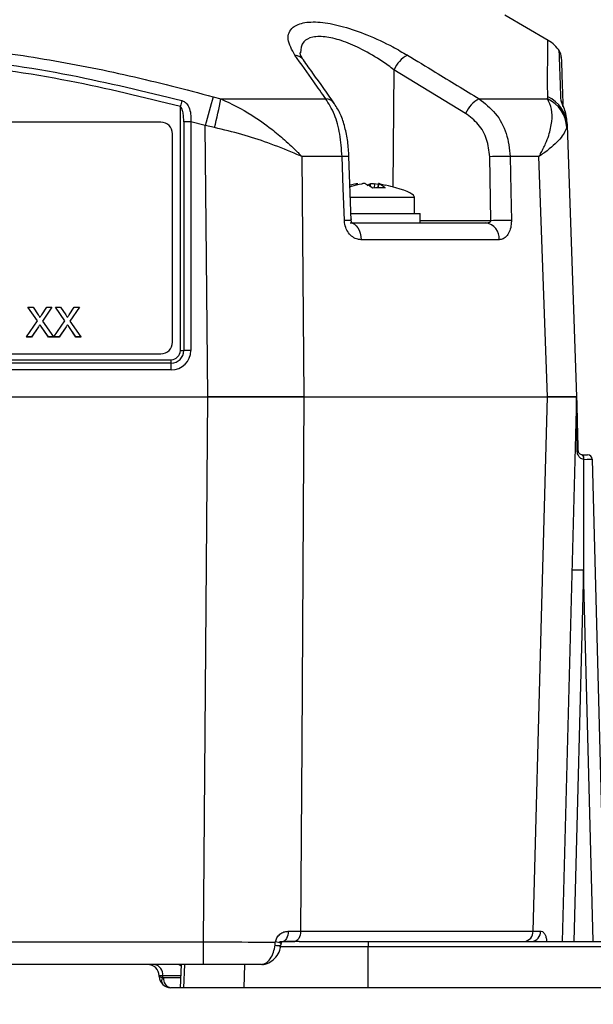
# Model space of a CAD drawing. Units: millimetres. Extents: x -5 to 599, y -5 to 425.
# Drawn here: x 364 to 389, y 105 to 148 of the extents above; entities that cross this region are included whole.
import ezdxf

# ---------------------------------------------------------------- set-up
doc = ezdxf.new("R2010")
doc.units = ezdxf.units.MM
doc.header["$PDSIZE"] = -1
doc.layers.add('DIMENSIONS', color=7, linetype='Continuous')
doc.styles.add('SLDTEXTSTYLE1', font='GOTHIC.TTF', dxfattribs={"width": 0.913})
doc.dimstyles.new('SLDDIMSTYLE0', dxfattribs={"dimtxt": 3.704167, "dimasz": 4.7625, "dimexe": 0, "dimexo": 0.0625, "dimgap": 0.926042, "dimtad": 1, "dimdec": 1, "dimlfac": 2, "dimrnd": 1e-09, "dimzin": 4, "dimdsep": 46, "dimtxsty": 'SLDTEXTSTYLE1', "dimsah": 1, "dimcen": 0.09, "dimadec": 0, "dimazin": 1, "dimtfac": 1, "dimtdec": 1, "dimtofl": 0, "dimtmove": 0, "dimatfit": 3, "dimfxl": 1, "dimfrac": 2, "dimtolj": 1, "dimtzin": 12, "dimarcsym": 0})

# ---------------------------------------------------------------- blocks, each defined once
blk = doc.blocks.new('_D_8')
at = {"layer": 'Defpoints', "color": 0}
for p in [(543.578, 158.375), (257.157, 105.875), (257.157, 81.398)]:
    blk.add_point(p, dxfattribs=at)
at = {"layer": 'DIMENSIONS', "color": 0, "lineweight": -2}
for p, q in [((543.578, 158.313), (543.578, 81.398)), ((257.157, 105.813), (257.157, 81.398)), ((538.816, 81.398), (261.92, 81.398))]:
    blk.add_line(p, q, dxfattribs=at)
at = {"layer": 'DIMENSIONS', "color": 0}
for points in [[(261.92, 82.192), (261.92, 80.605), (257.157, 81.398)], [(538.816, 80.605), (538.816, 82.192), (543.578, 81.398)]]:
    blk.add_solid(points, dxfattribs=at)
at = {"layer": 'DIMENSIONS', "color": 0, "insert": (399.967, 87.125), "char_height": 3.70417, "attachment_point": 2, "style": 'SLDTEXTSTYLE1'}
blk.add_mtext('\\A1;572.8 [22.55]', dxfattribs=at)

msp = doc.modelspace()

# ---------------------------------------------------------------- linework, layer by layer
at = {"color": 0, "linetype": 'Continuous', "lineweight": 25}
for p, q in [((386.603, 146.752), (384.727, 147.835)), ((379.945, 145.482), (379.895, 140.432)), ((383.038, 143.603), (379.945, 145.482)), ((372.143, 144.319), (372.473, 144.232)), ((372.473, 144.232), (376.996, 144.232)), ((383.623, 144.232), (386.571, 144.232)), ((386.571, 144.232), (386.58, 144.319)), ((370.721, 133.369), (370.721, 143.901)), ((369.882, 143.222), (340.882, 143.222)), ((370.871, 143.238), (370.871, 133.371)), ((371.788, 143.072), (371.171, 143.242)), ((371.171, 143.242), (371.171, 133.374)), ((387.412, 143.242), (387.418, 143.072)), ((372.193, 142.987), (371.788, 143.072)), ((387.418, 143.072), (387.41, 142.987)), ((387.418, 143.072), (387.827, 131.375)), ((370.382, 133.728), (370.382, 142.723)), ((375.968, 141.739), (376.054, 131.375)), ((377.704, 141.739), (375.968, 141.739)), ((378.1, 138.98), (378.002, 141.739)), ((384.128, 138.973), (384.081, 141.733)), ((386.201, 141.739), (384.966, 141.739)), ((386.578, 131.375), (386.201, 141.739)), ((378.318, 140.51), (378.311, 140.565)), ((378.93, 140.45), (378.935, 140.565)), ((379.099, 140.565), (379.091, 140.396)), ((379.263, 140.527), (379.099, 140.565)), ((379.268, 140.572), (379.248, 140.397)), ((379.278, 140.565), (379.259, 140.397)), ((380.827, 139.975), (378.062, 139.975)), ((380.827, 139.275), (380.827, 139.975)), ((378.093, 139.275), (381.077, 139.275)), ((381.077, 138.875), (381.077, 139.275)), ((381.077, 138.973), (384.128, 138.973)), ((378.058, 138.875), (383.902, 138.875)), ((384.489, 138.152), (378.525, 138.152)), ((364.552, 134.644), (364.143, 135.237)), ((364.143, 135.237), (364.361, 135.237)), ((364.143, 135.237), (364.143, 135.236)), ((364.551, 134.644), (364.143, 135.236)), ((364.361, 135.237), (364.585, 134.912)), ((364.736, 134.912), (364.959, 135.237)), ((365.18, 135.237), (364.771, 134.642)), ((365.18, 135.236), (364.772, 134.642)), ((364.959, 135.237), (365.18, 135.237)), ((365.18, 135.237), (365.18, 135.236)), ((365.737, 134.644), (365.328, 135.237)), ((365.328, 135.237), (365.546, 135.237)), ((365.328, 135.237), (365.328, 135.236)), ((365.736, 134.644), (365.328, 135.236)), ((365.546, 135.237), (365.771, 134.912)), ((365.921, 134.912), (366.144, 135.237)), ((366.366, 135.237), (365.957, 134.642)), ((366.366, 135.236), (365.957, 134.642)), ((366.144, 135.237), (366.366, 135.237)), ((366.366, 135.237), (366.366, 135.236)), ((364.077, 133.954), (364.552, 134.644)), ((364.602, 134.396), (364.298, 133.954)), ((364.602, 134.394), (364.298, 133.952)), ((364.602, 134.396), (364.602, 134.394)), ((364.662, 134.484), (364.662, 134.482)), ((365.028, 133.954), (364.715, 134.407)), ((364.715, 134.407), (364.715, 134.406)), ((365.028, 133.952), (364.715, 134.406)), ((364.771, 134.642), (365.246, 133.954)), ((365.262, 133.954), (365.737, 134.644)), ((365.787, 134.396), (365.483, 133.954)), ((365.787, 134.394), (365.483, 133.952)), ((365.787, 134.396), (365.787, 134.394)), ((365.848, 134.484), (365.848, 134.482)), ((366.213, 133.954), (365.9, 134.407)), ((365.9, 134.407), (365.9, 134.406)), ((366.213, 133.952), (365.9, 134.406)), ((365.957, 134.642), (366.431, 133.954)), ((364.298, 133.954), (364.077, 133.954)), ((364.077, 133.954), (364.077, 133.952)), ((364.298, 133.952), (364.077, 133.952)), ((364.298, 133.954), (364.298, 133.952)), ((365.246, 133.954), (365.028, 133.954)), ((365.028, 133.954), (365.028, 133.952)), ((365.246, 133.952), (365.028, 133.952)), ((365.246, 133.954), (365.246, 133.952)), ((365.483, 133.954), (365.262, 133.954)), ((365.262, 133.954), (365.262, 133.952)), ((365.483, 133.952), (365.262, 133.952)), ((365.483, 133.954), (365.483, 133.952)), ((366.213, 133.954), (366.213, 133.952)), ((366.431, 133.954), (366.213, 133.954)), ((366.431, 133.952), (366.213, 133.952)), ((366.431, 133.954), (366.431, 133.952)), ((370.382, 133.725), (370.382, 133.728)), ((340.882, 133.229), (369.882, 133.229)), ((340.882, 133.225), (369.882, 133.225)), ((369.882, 133.225), (369.882, 133.229)), ((340.327, 132.975), (370.327, 132.975)), ((370.327, 132.827), (340.327, 132.827)), ((370.327, 132.827), (370.327, 132.975)), ((370.327, 132.531), (370.327, 132.827)), ((370.327, 132.531), (340.327, 132.531)), ((338.742, 131.375), (371.911, 131.375)), ((338.743, 131.375), (371.911, 131.375)), ((371.724, 107.849), (371.911, 131.375)), ((376.054, 131.375), (386.578, 131.375)), ((376.055, 131.375), (386.577, 131.375)), ((387.827, 131.375), (387.211, 107.875)), ((388.084, 128.875), (388.087, 128.875)), ((388.087, 128.875), (388.306, 128.875)), ((388.141, 128.673), (388.131, 128.673)), ((388.506, 128.681), (389.05, 107.902)), ((388.131, 123.892), (387.711, 107.875)), ((388.55, 107.88), (388.131, 123.892)), ((375.376, 108.313), (375.91, 108.314)), ((375.91, 108.314), (385.948, 108.314)), ((385.948, 108.314), (386.276, 108.313)), ((338.93, 107.849), (371.724, 107.849)), ((371.724, 106.875), (371.724, 107.849)), ((374.808, 107.711), (374.822, 107.848)), ((375.007, 107.875), (375.659, 107.875)), ((378.827, 107.634), (375.009, 107.634)), ((375.659, 107.875), (375.157, 107.875)), ((375.849, 107.875), (375.659, 107.875)), ((375.849, 107.875), (378.827, 107.875)), ((378.827, 107.875), (378.827, 107.634)), ((378.827, 107.875), (397.677, 107.875)), ((378.827, 105.875), (378.827, 107.634)), ((397.677, 107.634), (378.827, 107.634)), ((371.724, 106.875), (338.93, 106.875)), ((370.758, 106.875), (370.708, 105.875)), ((370.904, 106.875), (370.855, 105.875)), ((373.474, 105.875), (373.499, 106.875)), ((369.811, 106.362), (369.81, 106.388)), ((369.956, 106.388), (369.958, 106.327)), ((370.734, 106.388), (369.956, 106.388)), ((369.958, 106.327), (369.993, 106.314)), ((369.993, 106.314), (370.73, 106.314)), ((370.708, 105.875), (370.311, 105.875)), ((370.855, 105.875), (370.708, 105.875)), ((373.474, 105.875), (370.855, 105.875)), ((378.827, 105.875), (373.474, 105.875)), ((397.677, 105.875), (378.827, 105.875))]:
    msp.add_line(p, q, dxfattribs=at)
at = {"color": 0, "linetype": 'Continuous', "lineweight": 25, "flags": 128}
for points in [[(371.911, 131.375), (371.848, 137.367), (371.788, 143.072)], [(377.803, 138.979), (377.753, 140.374), (377.704, 141.739)], [(384.966, 141.739), (384.991, 140.24), (385.012, 138.979)], [(378.058, 138.875), (378.147, 138.862), (378.233, 138.821), (378.312, 138.754), (378.382, 138.665), (378.44, 138.556), (378.484, 138.43), (378.513, 138.294), (378.525, 138.152)], [(376.055, 131.375), (375.961, 116.381), (375.91, 108.314)], [(385.948, 108.314), (386.318, 121.87), (386.577, 131.375)], [(375.376, 108.313), (375.37, 108.227), (375.357, 108.145), (375.337, 108.069), (375.309, 108.003), (375.277, 107.949), (375.239, 107.909), (375.199, 107.884), (375.157, 107.875)], [(375.91, 108.314), (375.904, 108.228), (375.889, 108.145), (375.866, 108.069), (375.834, 108.003), (375.797, 107.949), (375.754, 107.909), (375.707, 107.884), (375.659, 107.875)]]:
    msp.add_lwpolyline(points, dxfattribs=at)
at = {"color": 0, "linetype": 'Continuous', "lineweight": 25}
for centre, radius, start, end in [((385.834, 145.464), 1.5, 33.1212, 59.0571), ((386.665, 146.02), 0.5, 1.9824, 31.3145), ((375.614, 145.58), 0.536, 36.1657, 84.0554), ((381.13, 144.975), 1.289, 118.0431, 156.8078), ((416.648, 131.839), 47.485, 164.9698, 165.2843), ((453.243, 120.527), 84.518, 163.65013, 164.52895), ((354.836, 147.54), 17.945, 345.3007, 349.3788), ((376.948, 143.698), 0.537, 36.1428, 84.868), ((384.211, 143.1), 1.277, 117.4645, 156.8025), ((385.94, 142.902), 1.472, 3.2966, 64.64), ((385.981, 143.011), 1.439, 2.4582, 65.3978), ((386.768, 143.884), 0.472, 2.065, 34.7447), ((369.882, 142.723), 0.5, 0.0175, 90.0175), ((371.158, 131.402), 11.84, 89.9406, 91.3924), ((377.857, 138.893), 2.851, 87.0727, 93.0631), ((384.646, 125.143), 16.599, 88.8957, 91.9513), ((377.955, 136.139), 2.844, 87.0736, 93.0611), ((384.693, 122.364), 16.618, 88.8988, 91.9487), ((383.814, 138.204), 0.677, 355.5534, 82.489), ((369.882, 133.728), 0.5, 269.9825, 359.9825), ((369.882, 133.725), 0.5, 269.9825, 359.9825), ((370.327, 133.374), 0.844, 269.9825, 359.9825), ((370.327, 133.371), 0.544, 269.9825, 359.9825), ((370.327, 133.369), 0.394, 269.9825, 359.9825), ((370.727, 139.289), 5.92, 269.9406, 271.3924), ((371.158, 121.534), 11.84, 89.9406, 91.3924), ((387.854, 129.119), 0.0591, 268.2349, 303.6609), ((387.893, 128.725), 0.243, 347.8616, 38.2939), ((387.914, 128.721), 0.232, 348.2614, 41.8207), ((388.306, 128.675), 0.2, 1.5, 90), ((387.818, 116.731), 7.168, 87.5019, 91.4981), ((385.534, 108.288), 0.415, 275.6317, 3.5102), ((385.853, 108.297), 0.423, 273.9875, 2.2072), ((374.922, 108.112), 0.417, 254.0284, 290.8119), ((374.71, 106.852), 1.003, 68.3441, 83.5516), ((369.31, 106.375), 0.5, 1.5, 90), ((369.518, 106.442), 0.442, 353.0761, 78.8731), ((370.311, 106.375), 0.5, 181.5, 226.4837), ((370.189, 106.176), 0.276, 146.7268, 216.2732), ((370.387, 106.266), 0.398, 173.0761, 258.8731), ((370.311, 106.375), 0.5, 226.4837, 270)]:
    msp.add_arc(centre, radius, start, end, dxfattribs=at)
for centre, major_axis, ratio, start_param, end_param in [((370.438, 140.782), (10.388, -0.807), 0.087527, 0.402981, 0.500862), ((370.438, 140.782), (10.388, -0.807), 0.087527, 0, 0.402981), ((388.131, 123.892), (0, 19.088), 0.000012, 1.317627, 1.570796), ((388.006, 128.675), (0.5, 0.005), 0.006977, 4.986905, 6.283295), ((370.568, 106.375), (0.023, 0.5), 0.706331, 5.793492, 6.316265), ((370.311, 106.375), (0.501, -0.013), 0.010813, 2.357045, 3.142159), ((370.311, 106.375), (0.5, 0.013), 0.109758, 3.141593, 3.926707)]:
    msp.add_ellipse(centre, major_axis=major_axis, ratio=ratio, start_param=start_param, end_param=end_param, dxfattribs=at)
for points, knots in [([(375.669, 146.112), (375.538, 146.348), (375.275, 146.822), (375.483, 147.317), (376.051, 147.554), (376.829, 147.557), (377.776, 147.361), (378.825, 146.992), (379.77, 146.551), (380.316, 146.233), (380.524, 146.112)], [0, 0, 0, 0, 0.159554, 0.320612, 0.438531, 0.556936, 0.669125, 0.786525, 0.918882, 1, 1, 1, 1]), ([(338.511, 144.319), (339.696, 144.628), (342.068, 145.247), (345.691, 145.961), (349.362, 146.478), (353.311, 146.777), (357.263, 146.779), (361.192, 146.488), (364.866, 145.978), (368.522, 145.263), (370.936, 144.634), (372.143, 144.319)], [0, 0, 0, 0, 0.107841, 0.215668, 0.324819, 0.433958, 0.564023, 0.672254, 0.780496, 0.890241, 1, 1, 1, 1]), ([(379.945, 145.482), (379.781, 145.603), (379.352, 145.917), (378.608, 146.357), (377.776, 146.727), (377.02, 146.928), (376.405, 146.922), (375.954, 146.696), (375.92, 146.384), (375.902, 146.208)], [0, 0, 0, 0, 0.102089, 0.2664643, 0.4088669, 0.5418471, 0.6807364, 0.8206642, 1, 1, 1, 1]), ([(386.58, 144.319), (386.579, 144.628), (386.578, 145.247), (386.58, 145.964), (386.582, 146.469), (386.584, 146.75), (386.584, 146.727), (386.584, 146.718)], [0, 0, 0, 0, 0.215682, 0.431336, 0.649639, 0.867917, 1, 1, 1, 1]), ([(339.866, 144.153), (340.514, 144.318), (342.463, 144.815), (345.75, 145.486), (350.203, 146.122), (355.174, 146.377), (360.612, 146.105), (365.838, 145.364), (369.193, 144.543), (370.788, 144.153)], [0, 0, 0, 0, 0.06413, 0.192792, 0.32143, 0.494985, 0.669011, 0.84267, 1, 1, 1, 1]), ([(376.056, 145.893), (376.037, 145.916), (375.946, 146.027), (375.894, 146.17), (375.888, 146.201), (375.885, 146.215)], [0, 0, 0, 0, 0.123843, 0.579412, 1, 1, 1, 1]), ([(387.155, 144.153), (387.15, 144.318), (387.132, 144.814), (387.109, 145.493), (387.088, 146.093), (387.078, 146.372), (387.081, 146.28), (387.081, 146.278)], [0, 0, 0, 0, 0.128315, 0.385747, 0.643131, 0.990387, 1, 1, 1, 1]), ([(370.721, 143.901), (369.132, 144.29), (365.791, 145.107), (360.588, 145.845), (355.176, 146.116), (350.227, 145.862), (345.794, 145.229), (342.52, 144.56), (340.579, 144.066), (339.933, 143.901)], [0, 0, 0, 0, 0.157443, 0.331029, 0.504983, 0.678465, 0.807125, 0.935809, 1, 1, 1, 1]), ([(376.996, 144.232), (376.824, 144.477), (376.382, 145.104), (375.94, 145.73), (375.669, 146.112)], [0, 0, 0, 0, 0.388659, 1, 1, 1, 1]), ([(377.38, 144.015), (377.069, 144.456), (376.624, 145.087), (376.178, 145.708), (376.044, 145.894)], [0, 0, 0, 0, 0.700011, 1, 1, 1, 1]), ([(380.524, 146.112), (380.926, 145.869), (381.959, 145.244), (382.992, 144.616), (383.623, 144.232)], [0, 0, 0, 0, 0.388659, 1, 1, 1, 1]), ([(387.166, 146.012), (387.165, 146.017), (387.162, 146.111), (387.172, 145.835), (387.193, 145.235), (387.215, 144.589), (387.231, 144.129), (387.236, 143.998)], [0, 0, 0, 0, 0.016055, 0.370059, 0.632598, 0.895187, 1, 1, 1, 1]), ([(370.788, 144.153), (370.798, 144.15), (370.852, 144.134), (370.91, 144.098), (371.008, 144.012), (371.11, 143.854), (371.181, 143.575), (371.174, 143.356), (371.171, 143.242)], [0, 0, 0, 0, 0.030541, 0.151647, 0.185346, 0.401668, 0.688429, 1, 1, 1, 1]), ([(372.473, 144.232), (372.924, 144.014), (373.69, 143.642), (374.588, 142.987), (375.147, 142.523), (375.483, 142.218), (375.675, 142.034), (375.789, 141.921), (375.858, 141.852), (375.9, 141.809), (375.926, 141.782), (375.944, 141.763), (375.957, 141.75), (375.965, 141.742), (375.968, 141.739)], [0, 0, 0, 0, 0.344069, 0.584833, 0.750735, 0.84746, 0.906048, 0.941996, 0.964157, 0.977844, 0.986302, 0.991531, 0.997107, 1, 1, 1, 1]), ([(377.704, 141.739), (377.68, 142.065), (377.63, 142.716), (377.382, 143.62), (377.129, 144.022), (376.996, 144.232)], [0, 0, 0, 0, 0.322723, 0.644595, 1, 1, 1, 1]), ([(383.623, 144.232), (383.869, 144.038), (384.363, 143.647), (384.851, 142.752), (384.928, 142.077), (384.966, 141.739)], [0, 0, 0, 0, 0.331805, 0.665452, 1, 1, 1, 1]), ([(386.201, 141.739), (386.202, 141.742), (386.209, 141.752), (386.219, 141.769), (386.233, 141.793), (386.252, 141.827), (386.283, 141.881), (386.332, 141.969), (386.406, 142.112), (386.516, 142.347), (386.667, 142.746), (386.778, 143.259), (386.773, 143.812), (386.639, 144.091), (386.571, 144.232)], [0, 0, 0, 0, 0.002891, 0.010701, 0.017308, 0.027997, 0.045297, 0.073329, 0.118878, 0.193463, 0.318249, 0.54221, 0.767147, 1, 1, 1, 1]), ([(387.412, 143.242), (387.41, 143.277), (387.402, 143.423), (387.353, 143.653), (387.262, 143.895), (387.192, 144.047), (387.16, 144.125), (387.157, 144.146), (387.155, 144.153)], [0, 0, 0, 0, 0.097717, 0.397725, 0.634931, 0.82649, 0.93421, 1, 1, 1, 1]), ([(370.871, 143.238), (370.869, 143.317), (370.865, 143.465), (370.835, 143.661), (370.791, 143.801), (370.75, 143.876), (370.724, 143.898), (370.721, 143.901)], [0, 0, 0, 0, 0.337611, 0.641564, 0.853217, 0.979459, 1, 1, 1, 1]), ([(378.002, 141.739), (377.988, 141.957), (377.96, 142.395), (377.832, 143.014), (377.652, 143.573), (377.468, 143.866), (377.377, 144.011)], [0, 0, 0, 0, 0.245318, 0.494589, 0.75023, 1, 1, 1, 1]), ([(384.081, 141.733), (384.052, 141.986), (383.994, 142.493), (383.614, 143.165), (383.23, 143.457), (383.038, 143.603)], [0, 0, 0, 0, 0.333493, 0.666907, 1, 1, 1, 1]), ([(387.374, 143.502), (387.37, 143.536), (387.355, 143.662), (387.294, 143.817), (387.246, 143.942), (387.228, 143.985), (387.225, 143.997), (387.225, 143.994), (387.225, 143.994)], [0, 0, 0, 0, 0.159272, 0.59542, 0.812822, 0.923284, 0.99502, 1, 1, 1, 1]), ([(375.968, 141.739), (375.964, 141.741), (375.957, 141.744), (375.928, 141.757), (375.819, 141.804), (375.357, 142.002), (374.538, 142.323), (373.382, 142.712), (372.59, 142.895), (372.193, 142.987)], [0, 0, 0, 0, 0.003138, 0.00686, 0.026281, 0.100997, 0.41789, 0.709063, 1, 1, 1, 1]), ([(387.41, 142.987), (387.338, 142.834), (387.198, 142.541), (386.675, 142.076), (386.316, 141.818), (386.232, 141.76), (386.209, 141.745), (386.203, 141.741), (386.201, 141.739)], [0, 0, 0, 0, 0.4540007, 0.8769058, 0.9680274, 0.9916552, 0.9968585, 1, 1, 1, 1]), ([(378.048, 140.444), (378.069, 140.45), (378.237, 140.498), (378.407, 140.533), (378.555, 140.565)], [0, 0, 0, 0, 0.1267927, 1, 1, 1, 1]), ([(378.311, 140.565), (378.268, 140.556), (378.189, 140.541), (378.11, 140.519), (378.074, 140.509)], [0, 0, 0, 0, 0.536026, 1, 1, 1, 1]), ([(378.311, 140.565), (378.323, 140.567), (378.347, 140.572), (378.372, 140.575), (378.385, 140.575), (378.384, 140.572), (378.384, 140.572)], [0, 0, 0, 0, 0.291887, 0.583859, 0.87381, 1, 1, 1, 1]), ([(378.719, 140.565), (378.712, 140.567), (378.698, 140.572), (378.663, 140.575), (378.623, 140.574), (378.585, 140.57), (378.563, 140.566), (378.555, 140.565)], [0, 0, 0, 0, 0.2152342, 0.4305311, 0.6443382, 0.8573756, 1, 1, 1, 1]), ([(378.719, 140.565), (378.738, 140.556), (378.841, 140.509), (378.943, 140.446), (379.026, 140.395)], [0, 0, 0, 0, 0.189609, 1, 1, 1, 1]), ([(378.935, 140.565), (378.915, 140.556), (378.863, 140.533), (378.811, 140.501), (378.778, 140.481)], [0, 0, 0, 0, 0.372457, 1, 1, 1, 1]), ([(378.935, 140.565), (378.942, 140.567), (378.956, 140.572), (378.991, 140.575), (379.031, 140.574), (379.068, 140.57), (379.09, 140.566), (379.099, 140.565)], [0, 0, 0, 0, 0.215234, 0.430531, 0.644338, 0.857376, 1, 1, 1, 1]), ([(379.026, 140.395), (379.186, 140.402), (379.364, 140.409), (379.541, 140.396), (379.558, 140.395)], [0, 0, 0, 0, 0.900902, 1, 1, 1, 1]), ([(379.27, 140.572), (379.27, 140.571), (379.269, 140.569), (379.275, 140.566), (379.278, 140.565)], [0, 0, 0, 0, 0.456899, 1, 1, 1, 1]), ([(379.342, 140.565), (379.33, 140.567), (379.306, 140.572), (379.28, 140.575), (379.273, 140.574), (379.27, 140.573)], [0, 0, 0, 0, 0.334039, 0.668176, 1, 1, 1, 1]), ([(379.558, 140.395), (379.526, 140.418), (379.434, 140.483), (379.339, 140.533), (379.278, 140.565)], [0, 0, 0, 0, 0.350916, 1, 1, 1, 1]), ([(379.342, 140.565), (379.385, 140.556), (379.464, 140.541), (379.542, 140.519), (379.578, 140.509)], [0, 0, 0, 0, 0.540298, 1, 1, 1, 1]), ([(378.525, 138.152), (378.477, 138.155), (378.352, 138.164), (378.158, 138.256), (377.975, 138.435), (377.848, 138.675), (377.808, 138.869), (377.803, 138.97), (377.803, 138.979)], [0, 0, 0, 0, 0.136557, 0.355132, 0.566202, 0.773052, 0.980228, 1, 1, 1, 1]), ([(378.136, 138.857), (378.138, 138.855), (378.141, 138.852), (378.126, 138.872), (378.113, 138.903), (378.104, 138.94), (378.099, 138.977), (378.1, 139.013), (378.104, 139.036), (378.106, 139.046), (378.106, 139.047)], [0, 0, 0, 0, 0.2073575, 0.4155537, 0.5614348, 0.6708622, 0.7727494, 0.8823193, 0.9848168, 1, 1, 1, 1]), ([(383.902, 138.875), (383.929, 138.876), (383.98, 138.878), (384.049, 138.892), (384.096, 138.913), (384.119, 138.935), (384.127, 138.949), (384.129, 138.962), (384.128, 138.968), (384.128, 138.973)], [0, 0, 0, 0, 0.293277, 0.574243, 0.782438, 0.852873, 0.926749, 0.948168, 1, 1, 1, 1]), ([(385.012, 138.979), (385.011, 138.924), (385.008, 138.773), (384.952, 138.537), (384.831, 138.318), (384.669, 138.177), (384.547, 138.16), (384.489, 138.152)], [0, 0, 0, 0, 0.124348, 0.337133, 0.559376, 0.790742, 1, 1, 1, 1]), ([(364.585, 134.912), (364.6, 134.89), (364.62, 134.86), (364.644, 134.82), (364.649, 134.8), (364.652, 134.79)], [0, 0, 0, 0, 0.561277, 0.781763, 1, 1, 1, 1]), ([(364.652, 134.79), (364.667, 134.813), (364.695, 134.853), (364.723, 134.894), (364.736, 134.912)], [0, 0, 0, 0, 0.56, 1, 1, 1, 1]), ([(365.771, 134.912), (365.785, 134.89), (365.805, 134.86), (365.83, 134.82), (365.835, 134.8), (365.837, 134.79)], [0, 0, 0, 0, 0.561277, 0.781763, 1, 1, 1, 1]), ([(365.837, 134.79), (365.853, 134.813), (365.881, 134.853), (365.909, 134.894), (365.921, 134.912)], [0, 0, 0, 0, 0.56, 1, 1, 1, 1]), ([(364.662, 134.484), (364.651, 134.467), (364.631, 134.438), (364.611, 134.409), (364.602, 134.396)], [0, 0, 0, 0, 0.560002, 1, 1, 1, 1]), ([(364.662, 134.482), (364.651, 134.466), (364.631, 134.436), (364.611, 134.407), (364.602, 134.394)], [0, 0, 0, 0, 0.560002, 1, 1, 1, 1]), ([(364.715, 134.407), (364.705, 134.422), (364.688, 134.447), (364.67, 134.473), (364.662, 134.484)], [0, 0, 0, 0, 0.56, 1, 1, 1, 1]), ([(364.715, 134.406), (364.705, 134.42), (364.688, 134.445), (364.67, 134.471), (364.662, 134.482)], [0, 0, 0, 0, 0.56, 1, 1, 1, 1]), ([(365.848, 134.484), (365.836, 134.467), (365.816, 134.438), (365.796, 134.409), (365.787, 134.396)], [0, 0, 0, 0, 0.560002, 1, 1, 1, 1]), ([(365.848, 134.482), (365.836, 134.466), (365.816, 134.436), (365.796, 134.407), (365.787, 134.394)], [0, 0, 0, 0, 0.5600016, 1, 1, 1, 1]), ([(365.9, 134.407), (365.891, 134.422), (365.873, 134.447), (365.855, 134.473), (365.848, 134.484)], [0, 0, 0, 0, 0.56, 1, 1, 1, 1]), ([(365.9, 134.406), (365.891, 134.42), (365.873, 134.445), (365.855, 134.471), (365.848, 134.482)], [0, 0, 0, 0, 0.5599998, 1, 1, 1, 1]), ([(376.054, 131.375), (375.697, 131.375), (374.972, 131.375), (373.579, 131.375), (372.531, 131.375), (371.911, 131.375)], [0, 0, 0, 0, 0.284084, 0.576406, 1, 1, 1, 1]), ([(371.911, 131.375), (372.647, 131.375), (374.121, 131.375), (375.41, 131.375), (376.055, 131.375)], [0, 0, 0, 0, 0.5, 1, 1, 1, 1]), ([(386.577, 131.375), (386.938, 131.375), (387.66, 131.375), (387.771, 131.375), (387.827, 131.375)], [0, 0, 0, 0, 0.5, 1, 1, 1, 1]), ([(387.827, 131.375), (387.806, 131.375), (387.764, 131.375), (387.399, 131.375), (386.883, 131.375), (386.578, 131.375)], [0, 0, 0, 0, 0.284084, 0.576406, 1, 1, 1, 1]), ([(387.827, 131.375), (387.827, 131.374), (387.827, 131.366), (387.828, 131.346), (387.829, 131.277), (387.837, 130.983), (387.857, 130.233), (387.875, 129.535), (387.887, 129.07)], [0, 0, 0, 0, 0.004259, 0.018376, 0.032408, 0.107025, 0.404859, 1, 1, 1, 1]), ([(387.853, 129.06), (387.847, 129.525), (387.84, 130.221), (387.831, 130.97), (387.828, 131.264), (387.827, 131.335), (387.827, 131.355), (387.827, 131.363), (387.827, 131.365)], [0, 0, 0, 0, 0.599453, 0.897742, 0.970825, 0.984, 0.996521, 1, 1, 1, 1]), ([(388.131, 128.673), (388.104, 128.677), (388.039, 128.686), (387.952, 128.755), (387.891, 128.853), (387.858, 128.962), (387.854, 129.031), (387.853, 129.06)], [0, 0, 0, 0, 0.152204, 0.360584, 0.632655, 0.841775, 1, 1, 1, 1]), ([(387.887, 129.07), (387.888, 129.06), (387.889, 129.044), (387.897, 129.009), (387.918, 128.962), (387.96, 128.917), (388.017, 128.883), (388.065, 128.878), (388.084, 128.875)], [0, 0, 0, 0, 0.074702, 0.116457, 0.309292, 0.603357, 0.837414, 1, 1, 1, 1]), ([(374.822, 107.848), (374.842, 107.912), (374.88, 108.042), (375.017, 108.192), (375.188, 108.294), (375.313, 108.307), (375.376, 108.313)], [0, 0, 0, 0, 0.239353, 0.488187, 0.742542, 1, 1, 1, 1]), ([(386.276, 108.313), (386.284, 108.313), (386.326, 108.311), (386.396, 108.274), (386.47, 108.171), (386.522, 108.027), (386.534, 107.907), (386.54, 107.848)], [0, 0, 0, 0, 0.059873, 0.314388, 0.553768, 0.778689, 1, 1, 1, 1]), ([(371.724, 107.849), (372.466, 107.849), (373.536, 107.848), (374.521, 107.848), (374.822, 107.848)], [0, 0, 0, 0, 0.694048, 1, 1, 1, 1]), ([(374.204, 106.875), (374.276, 106.888), (374.42, 106.913), (374.611, 107.11), (374.752, 107.386), (374.79, 107.607), (374.808, 107.711)], [0, 0, 0, 0, 0.258182, 0.520173, 0.775115, 1, 1, 1, 1]), ([(374.21, 106.887), (374.245, 106.884), (374.382, 106.874), (374.616, 106.973), (374.859, 107.183), (375.02, 107.449), (375.046, 107.646), (375.056, 107.725)], [0, 0, 0, 0, 0.081024, 0.324506, 0.568568, 0.827803, 1, 1, 1, 1]), ([(375.071, 107.722), (375.073, 107.736), (375.076, 107.762), (375.081, 107.79), (375.083, 107.803)], [0, 0, 0, 0, 0.520747, 1, 1, 1, 1]), ([(375.08, 107.784), (375.081, 107.788), (375.084, 107.802), (375.093, 107.823), (375.111, 107.85), (375.139, 107.872), (375.156, 107.875), (375.155, 107.875), (375.155, 107.875)], [0, 0, 0, 0, 0.049169, 0.147882, 0.278244, 0.544006, 0.889557, 1, 1, 1, 1]), ([(374.204, 106.875), (374.01, 106.875), (373.219, 106.875), (372.367, 106.875), (371.724, 106.875)], [0, 0, 0, 0, 0.244904, 1, 1, 1, 1])]:
    msp.add_open_spline(points, degree=3, knots=knots, dxfattribs=at)

# ---------------------------------------------------------------- dimensions: what is measured, and where the dimension line sits
at = {"layer": 'DIMENSIONS', "color": 0}
dim = msp.add_linear_dim(base=(257.157, 81.398), p1=(543.578, 158.375), p2=(257.157, 105.875), dimstyle='SLDDIMSTYLE0', dxfattribs=at)
dim.commit()
dim.dimension.update_dxf_attribs({"geometry": '_D_8', "text_midpoint": (399.967, 81.398), "dimtype": 160})

doc.saveas('drawing.dxf')
